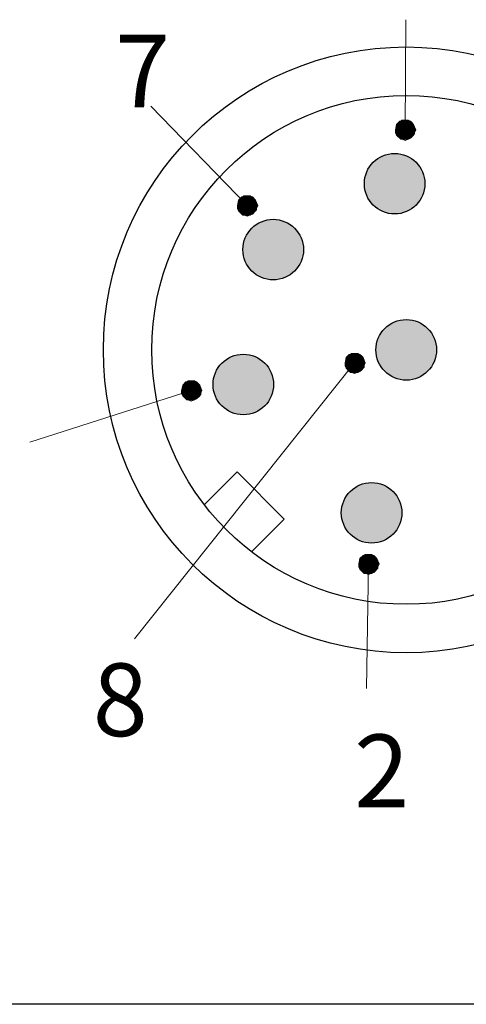
# Model space of a CAD drawing. Units: inches. Extents: x 2414 to 2581, y 1545 to 1663.
# Drawn here: x 2424 to 2431, y 1636 to 1652 of the extents above; entities that cross this region are included whole.
import ezdxf

# ---------------------------------------------------------------- set-up
doc = ezdxf.new("R2010")
doc.units = ezdxf.units.IN
doc.header["$MEASUREMENT"] = 0
doc.layers.add('A1', color=7, linetype='Continuous', lineweight=30)
doc.layers.add('A7', color=7, linetype='Continuous', lineweight=25)
doc.layers.add('A3', color=3, linetype='Continuous')
doc.layers.add('图层 1', color=7, linetype='Continuous')
doc.styles.add('样式', font='isocp.shx', dxfattribs={"bigfont": 'gbcbig.shx'})

msp = doc.modelspace()

# ---------------------------------------------------------------- hatches: boundary and pattern name
at = {"layer": 'A1'}
h = msp.add_hatch(color=256, dxfattribs=at)
h.paths.add_polyline_path([(2427.2408, 1645.8721, 1), (2428.2408, 1645.8721, 1)])
h.paths.add_polyline_path([(2427.7345, 1648.0988, 1), (2428.7345, 1648.0988, 1)])
h.paths.add_polyline_path([(2430.7389, 1649.1872, 1), (2429.7389, 1649.1872, 1)])
h.paths.add_polyline_path([(2430.9307, 1646.4439, 1), (2429.9307, 1646.4439, 1)])
h.paths.add_polyline_path([(2431.8753, 1648.3884, 1), (2432.8753, 1648.3884, 1)])
h.paths.add_polyline_path([(2432.6741, 1646.252, 1), (2433.6741, 1646.252, 1)])
h.paths.add_polyline_path([(2431.5857, 1644.2476, 1), (2432.5857, 1644.2476, 1)])
h.paths.add_polyline_path([(2430.359, 1643.7539, 1), (2429.359, 1643.7539, 1)])
at = {"layer": '图层 1'}
for points in [[(2430.2696, 1650.1658), (2430.2521, 1650.0779), (2430.4106, 1650.0779)], [(2430.3577, 1650.2363), (2430.2696, 1650.1658), (2430.4282, 1650.1658)], [(2430.2696, 1650.1658), (2430.4282, 1650.1658), (2430.4106, 1650.0779)], [(2430.3577, 1650.2363), (2430.4458, 1650.2363), (2430.4282, 1650.1658)], [(2430.4282, 1650.1658), (2430.4106, 1650.0779), (2430.5866, 1650.0779)], [(2430.4458, 1650.201), (2430.4282, 1650.1658), (2430.5514, 1650.1658)], [(2430.4282, 1650.1658), (2430.5514, 1650.1658), (2430.5866, 1650.0779)], [(2430.4458, 1650.2363), (2430.4458, 1650.201), (2430.5162, 1650.201)], [(2430.4458, 1650.2363), (2430.4633, 1650.2363), (2430.5162, 1650.201)], [(2430.4458, 1650.201), (2430.5162, 1650.201), (2430.5514, 1650.1658)], [(2430.2521, 1650.0779), (2430.2521, 1650.025), (2430.4106, 1650.025)], [(2430.2521, 1650.0779), (2430.4106, 1650.0779), (2430.4106, 1650.025)], [(2430.2521, 1650.025), (2430.2696, 1649.9897), (2430.4282, 1649.9897)], [(2430.2521, 1650.025), (2430.4106, 1650.025), (2430.4282, 1649.9897)], [(2430.2696, 1649.9897), (2430.3402, 1649.9194), (2430.4458, 1649.9194)], [(2430.2696, 1649.9897), (2430.4282, 1649.9897), (2430.4458, 1649.9194)], [(2430.4106, 1650.0779), (2430.4282, 1650.0073), (2430.569, 1650.0073)], [(2430.4106, 1650.0779), (2430.569, 1650.0779), (2430.569, 1650.0073)], [(2430.4282, 1650.0073), (2430.4458, 1649.9545), (2430.5162, 1649.9545)], [(2430.4282, 1650.0073), (2430.569, 1650.0073), (2430.5162, 1649.9545)], [(2430.4458, 1649.9545), (2430.4458, 1649.9194), (2430.4633, 1649.9194)], [(2430.4458, 1649.9545), (2430.5162, 1649.9545), (2430.4633, 1649.9194)], [(2427.7499, 1648.9859), (2427.6618, 1648.9154), (2427.8204, 1648.9154)], [(2427.7499, 1648.9859), (2427.838, 1648.9859), (2427.8204, 1648.9154)], [(2427.838, 1648.9859), (2427.838, 1648.9506), (2427.9084, 1648.9506)], [(2427.838, 1648.9859), (2427.8555, 1648.9859), (2427.9084, 1648.9506)], [(2427.6618, 1648.9154), (2427.6443, 1648.8274), (2427.8027, 1648.8274)], [(2427.6443, 1648.8274), (2427.6443, 1648.7746), (2427.8027, 1648.7746)], [(2427.6443, 1648.8274), (2427.8027, 1648.8274), (2427.8027, 1648.7746)], [(2427.6618, 1648.9154), (2427.8204, 1648.9154), (2427.8027, 1648.8274)], [(2427.8204, 1648.9154), (2427.8027, 1648.8274), (2427.9788, 1648.8274)], [(2427.8027, 1648.8274), (2427.8204, 1648.7569), (2427.9612, 1648.7569)], [(2427.8027, 1648.8274), (2427.9612, 1648.8274), (2427.9612, 1648.7569)], [(2427.838, 1648.9506), (2427.8204, 1648.9154), (2427.9436, 1648.9154)], [(2427.8204, 1648.9154), (2427.9436, 1648.9154), (2427.9788, 1648.8274)], [(2427.838, 1648.9506), (2427.9084, 1648.9506), (2427.9436, 1648.9154)], [(2427.6443, 1648.7746), (2427.6618, 1648.7393), (2427.8204, 1648.7393)], [(2427.6443, 1648.7746), (2427.8027, 1648.7746), (2427.8204, 1648.7393)], [(2427.6618, 1648.7393), (2427.7323, 1648.669), (2427.838, 1648.669)], [(2427.6618, 1648.7393), (2427.8204, 1648.7393), (2427.838, 1648.669)], [(2427.8204, 1648.7569), (2427.838, 1648.7041), (2427.9084, 1648.7041)], [(2427.8204, 1648.7569), (2427.9612, 1648.7569), (2427.9084, 1648.7041)], [(2427.838, 1648.7041), (2427.838, 1648.669), (2427.8555, 1648.669)], [(2427.838, 1648.7041), (2427.9084, 1648.7041), (2427.8555, 1648.669)], [(2429.5255, 1646.3864), (2429.4374, 1646.3159), (2429.596, 1646.3159)], [(2429.5255, 1646.3864), (2429.6136, 1646.3864), (2429.596, 1646.3159)], [(2429.6136, 1646.3864), (2429.6136, 1646.3511), (2429.684, 1646.3511)], [(2429.6136, 1646.3864), (2429.6311, 1646.3864), (2429.684, 1646.3511)], [(2429.4374, 1646.3159), (2429.4199, 1646.2279), (2429.5783, 1646.2279)], [(2429.4199, 1646.2279), (2429.4199, 1646.1751), (2429.5783, 1646.1751)], [(2429.4199, 1646.2279), (2429.5783, 1646.2279), (2429.5783, 1646.1751)], [(2429.4374, 1646.3159), (2429.596, 1646.3159), (2429.5783, 1646.2279)], [(2429.596, 1646.3159), (2429.5783, 1646.2279), (2429.7544, 1646.2279)], [(2429.5783, 1646.2279), (2429.596, 1646.1574), (2429.7368, 1646.1574)], [(2429.5783, 1646.2279), (2429.7368, 1646.2279), (2429.7368, 1646.1574)], [(2429.6136, 1646.3511), (2429.596, 1646.3159), (2429.7192, 1646.3159)], [(2429.596, 1646.3159), (2429.7192, 1646.3159), (2429.7544, 1646.2279)], [(2429.6136, 1646.3511), (2429.684, 1646.3511), (2429.7192, 1646.3159)], [(2429.4199, 1646.1751), (2429.4374, 1646.1398), (2429.596, 1646.1398)], [(2429.4199, 1646.1751), (2429.5783, 1646.1751), (2429.596, 1646.1398)], [(2429.4374, 1646.1398), (2429.5079, 1646.0695), (2429.6136, 1646.0695)], [(2429.4374, 1646.1398), (2429.596, 1646.1398), (2429.6136, 1646.0695)], [(2429.596, 1646.1574), (2429.6136, 1646.1045), (2429.684, 1646.1045)], [(2429.596, 1646.1574), (2429.7368, 1646.1574), (2429.684, 1646.1045)], [(2429.6136, 1646.1045), (2429.6136, 1646.0695), (2429.6311, 1646.0695)], [(2429.6136, 1646.1045), (2429.684, 1646.1045), (2429.6311, 1646.0695)], [(2426.8281, 1645.934), (2426.7401, 1645.8635), (2426.8986, 1645.8635)], [(2426.8281, 1645.934), (2426.9162, 1645.934), (2426.8986, 1645.8635)], [(2426.9162, 1645.8988), (2426.8986, 1645.8635), (2427.0218, 1645.8635)], [(2426.9162, 1645.934), (2426.9162, 1645.8988), (2426.9866, 1645.8988)], [(2426.9162, 1645.934), (2426.9338, 1645.934), (2426.9866, 1645.8988)], [(2426.9162, 1645.8988), (2426.9866, 1645.8988), (2427.0218, 1645.8635)], [(2426.7401, 1645.8635), (2426.7225, 1645.7756), (2426.881, 1645.7756)], [(2426.7225, 1645.7756), (2426.7225, 1645.7227), (2426.881, 1645.7227)], [(2426.7225, 1645.7756), (2426.881, 1645.7756), (2426.881, 1645.7227)], [(2426.7225, 1645.7227), (2426.7401, 1645.6875), (2426.8986, 1645.6875)], [(2426.7225, 1645.7227), (2426.881, 1645.7227), (2426.8986, 1645.6875)], [(2426.7401, 1645.8635), (2426.8986, 1645.8635), (2426.881, 1645.7756)], [(2426.8986, 1645.8635), (2426.881, 1645.7756), (2427.057, 1645.7756)], [(2426.881, 1645.7756), (2426.8986, 1645.7051), (2427.0394, 1645.7051)], [(2426.881, 1645.7756), (2427.0394, 1645.7756), (2427.0394, 1645.7051)], [(2426.8986, 1645.8635), (2427.0218, 1645.8635), (2427.057, 1645.7756)], [(2426.7401, 1645.6875), (2426.8106, 1645.6172), (2426.9162, 1645.6172)], [(2426.7401, 1645.6875), (2426.8986, 1645.6875), (2426.9162, 1645.6172)], [(2426.8986, 1645.7051), (2426.9162, 1645.6522), (2426.9866, 1645.6522)], [(2426.8986, 1645.7051), (2427.0394, 1645.7051), (2426.9866, 1645.6522)], [(2426.9162, 1645.6522), (2426.9162, 1645.6172), (2426.9338, 1645.6172)], [(2426.9162, 1645.6522), (2426.9866, 1645.6522), (2426.9338, 1645.6172)], [(2429.6645, 1642.9981), (2429.647, 1642.9102), (2429.8054, 1642.9102)], [(2429.7526, 1643.0687), (2429.6645, 1642.9981), (2429.8231, 1642.9981)], [(2429.6645, 1642.9981), (2429.8231, 1642.9981), (2429.8054, 1642.9102)], [(2429.7526, 1643.0687), (2429.8407, 1643.0687), (2429.8231, 1642.9981)], [(2429.8231, 1642.9981), (2429.8054, 1642.9102), (2429.9815, 1642.9102)], [(2429.8407, 1643.0334), (2429.8231, 1642.9981), (2429.9462, 1642.9981)], [(2429.8231, 1642.9981), (2429.9462, 1642.9981), (2429.9815, 1642.9102)], [(2429.8407, 1643.0687), (2429.8407, 1643.0334), (2429.9111, 1643.0334)], [(2429.8407, 1643.0687), (2429.8582, 1643.0687), (2429.9111, 1643.0334)], [(2429.8407, 1643.0334), (2429.9111, 1643.0334), (2429.9462, 1642.9981)], [(2429.647, 1642.9102), (2429.647, 1642.8573), (2429.8054, 1642.8573)], [(2429.647, 1642.9102), (2429.8054, 1642.9102), (2429.8054, 1642.8573)], [(2429.647, 1642.8573), (2429.6645, 1642.8221), (2429.8231, 1642.8221)], [(2429.647, 1642.8573), (2429.8054, 1642.8573), (2429.8231, 1642.8221)], [(2429.6645, 1642.8221), (2429.735, 1642.7518), (2429.8407, 1642.7518)], [(2429.6645, 1642.8221), (2429.8231, 1642.8221), (2429.8407, 1642.7518)], [(2429.8054, 1642.9102), (2429.8231, 1642.8397), (2429.9639, 1642.8397)], [(2429.8054, 1642.9102), (2429.9639, 1642.9102), (2429.9639, 1642.8397)], [(2429.8231, 1642.8397), (2429.8407, 1642.7868), (2429.9111, 1642.7868)], [(2429.8231, 1642.8397), (2429.9639, 1642.8397), (2429.9111, 1642.7868)], [(2429.8407, 1642.7868), (2429.8407, 1642.7518), (2429.8582, 1642.7518)], [(2429.8407, 1642.7868), (2429.9111, 1642.7868), (2429.8582, 1642.7518)]]:
    msp.add_hatch(color=7, dxfattribs=at).paths.add_polyline_path(points)

# ---------------------------------------------------------------- linework, layer by layer
at = {"layer": 'A1'}
for p, q in [((2427.6377, 1644.4286), (2427.0976, 1643.8885)), ((2428.4155, 1643.6508), (2427.6377, 1644.4286)), ((2427.8754, 1643.1107), (2428.4155, 1643.6508))]:
    msp.add_line(p, q, dxfattribs=at)
for centre, radius in [((2430.4307, 1646.4439), 5), ((2430.4307, 1646.4439), 4.2), ((2430.2389, 1649.1872), 0.5), ((2428.2345, 1648.0988), 0.5), ((2430.4307, 1646.4439), 0.5), ((2427.7408, 1645.8721), 0.5), ((2429.859, 1643.7539), 0.5)]:
    msp.add_circle(centre, radius, dxfattribs=at)
at = {"layer": 'A7', "lineweight": 30}
msp.add_lwpolyline([(2445.2764, 1635.6417), (2417.0696, 1635.6417)], dxfattribs=at)
at = {"layer": '图层 1', "color": 7, "lineweight": 9}
for points in [[(2430.4106, 1650.0779), (2430.4259, 1651.8941)], [(2427.8027, 1648.8274), (2426.2118, 1650.4662)], [(2430.5866, 1650.0779), (2430.5514, 1650.1658), (2430.4986, 1650.2187), (2430.4106, 1650.2363), (2430.3225, 1650.2187), (2430.2696, 1650.1658), (2430.2521, 1650.0779), (2430.2696, 1649.9897), (2430.3225, 1649.9368), (2430.4106, 1649.9018), (2430.4986, 1649.9368), (2430.5514, 1649.9897), (2430.5866, 1650.0779)], [(2427.9788, 1648.8274), (2427.9436, 1648.9154), (2427.8908, 1648.9683), (2427.8027, 1648.9859), (2427.7147, 1648.9683), (2427.6618, 1648.9154), (2427.6443, 1648.8274), (2427.6618, 1648.7393), (2427.7147, 1648.6864), (2427.8027, 1648.6514), (2427.8908, 1648.6864), (2427.9436, 1648.7393), (2427.9788, 1648.8274)], [(2429.7544, 1646.2279), (2429.7192, 1646.3159), (2429.6664, 1646.3687), (2429.5783, 1646.3864), (2429.4903, 1646.3687), (2429.4374, 1646.3159), (2429.4199, 1646.2279), (2429.4374, 1646.1398), (2429.4903, 1646.0869), (2429.5783, 1646.0519), (2429.6664, 1646.0869), (2429.7192, 1646.1398), (2429.7544, 1646.2279)], [(2429.5783, 1646.2279), (2425.9474, 1641.6734)], [(2427.057, 1645.7756), (2427.0218, 1645.8635), (2426.969, 1645.9164), (2426.881, 1645.934), (2426.793, 1645.9164), (2426.7401, 1645.8635), (2426.7225, 1645.7756), (2426.7401, 1645.6875), (2426.793, 1645.6346), (2426.881, 1645.5995), (2426.969, 1645.6346), (2427.0218, 1645.6875), (2427.057, 1645.7756)], [(2426.881, 1645.7756), (2424.2157, 1644.9204)], [(2429.9815, 1642.9102), (2429.9462, 1642.9981), (2429.8935, 1643.051), (2429.8054, 1643.0687), (2429.7174, 1643.051), (2429.6645, 1642.9981), (2429.647, 1642.9102), (2429.6645, 1642.8221), (2429.7174, 1642.7692), (2429.8054, 1642.7342), (2429.8935, 1642.7692), (2429.9462, 1642.8221), (2429.9815, 1642.9102)], [(2429.8054, 1642.9102), (2429.7725, 1640.854)]]:
    msp.add_lwpolyline(points, dxfattribs=at)
at = {"layer": '图层 1', "lineweight": 0}
for points in [[(2430.2696, 1650.1658), (2430.2521, 1650.0779), (2430.4106, 1650.0779), (2430.2696, 1650.1658)], [(2430.3577, 1650.2363), (2430.2696, 1650.1658), (2430.4282, 1650.1658), (2430.3577, 1650.2363)], [(2430.2696, 1650.1658), (2430.4282, 1650.1658), (2430.4106, 1650.0779), (2430.2696, 1650.1658)], [(2430.3577, 1650.2363), (2430.4458, 1650.2363), (2430.4282, 1650.1658), (2430.3577, 1650.2363)], [(2430.4282, 1650.1658), (2430.4106, 1650.0779), (2430.5866, 1650.0779), (2430.4282, 1650.1658)], [(2430.4458, 1650.201), (2430.4282, 1650.1658), (2430.5514, 1650.1658), (2430.4458, 1650.201)], [(2430.4282, 1650.1658), (2430.5514, 1650.1658), (2430.5866, 1650.0779), (2430.4282, 1650.1658)], [(2430.4458, 1650.2363), (2430.4458, 1650.201), (2430.5162, 1650.201), (2430.4458, 1650.2363)], [(2430.4458, 1650.2363), (2430.4633, 1650.2363), (2430.5162, 1650.201), (2430.4458, 1650.2363)], [(2430.4458, 1650.201), (2430.5162, 1650.201), (2430.5514, 1650.1658), (2430.4458, 1650.201)], [(2430.2521, 1650.0779), (2430.2521, 1650.025), (2430.4106, 1650.025), (2430.2521, 1650.0779)], [(2430.2521, 1650.0779), (2430.4106, 1650.0779), (2430.4106, 1650.025), (2430.2521, 1650.0779)], [(2430.2521, 1650.025), (2430.2696, 1649.9897), (2430.4282, 1649.9897), (2430.2521, 1650.025)], [(2430.2521, 1650.025), (2430.4106, 1650.025), (2430.4282, 1649.9897), (2430.2521, 1650.025)], [(2430.2696, 1649.9897), (2430.3402, 1649.9194), (2430.4458, 1649.9194), (2430.2696, 1649.9897)], [(2430.2696, 1649.9897), (2430.4282, 1649.9897), (2430.4458, 1649.9194), (2430.2696, 1649.9897)], [(2430.4106, 1650.0779), (2430.5866, 1650.0779), (2430.569, 1650.0779), (2430.4106, 1650.0779)], [(2430.4106, 1650.0779), (2430.4282, 1650.0073), (2430.569, 1650.0073), (2430.4106, 1650.0779)], [(2430.4106, 1650.0779), (2430.569, 1650.0779), (2430.569, 1650.0073), (2430.4106, 1650.0779)], [(2430.4282, 1650.0073), (2430.4458, 1649.9545), (2430.5162, 1649.9545), (2430.4282, 1650.0073)], [(2430.4282, 1650.0073), (2430.569, 1650.0073), (2430.5162, 1649.9545), (2430.4282, 1650.0073)], [(2430.4458, 1649.9545), (2430.4458, 1649.9194), (2430.4633, 1649.9194), (2430.4458, 1649.9545)], [(2430.4458, 1649.9545), (2430.5162, 1649.9545), (2430.4633, 1649.9194), (2430.4458, 1649.9545)], [(2427.7499, 1648.9859), (2427.6618, 1648.9154), (2427.8204, 1648.9154), (2427.7499, 1648.9859)], [(2427.7499, 1648.9859), (2427.838, 1648.9859), (2427.8204, 1648.9154), (2427.7499, 1648.9859)], [(2427.838, 1648.9859), (2427.838, 1648.9506), (2427.9084, 1648.9506), (2427.838, 1648.9859)], [(2427.838, 1648.9859), (2427.8555, 1648.9859), (2427.9084, 1648.9506), (2427.838, 1648.9859)], [(2427.6618, 1648.9154), (2427.6443, 1648.8274), (2427.8027, 1648.8274), (2427.6618, 1648.9154)], [(2427.6443, 1648.8274), (2427.6443, 1648.7746), (2427.8027, 1648.7746), (2427.6443, 1648.8274)], [(2427.6443, 1648.8274), (2427.8027, 1648.8274), (2427.8027, 1648.7746), (2427.6443, 1648.8274)], [(2427.6618, 1648.9154), (2427.8204, 1648.9154), (2427.8027, 1648.8274), (2427.6618, 1648.9154)], [(2427.8204, 1648.9154), (2427.8027, 1648.8274), (2427.9788, 1648.8274), (2427.8204, 1648.9154)], [(2427.8027, 1648.8274), (2427.9788, 1648.8274), (2427.9612, 1648.8274), (2427.8027, 1648.8274)], [(2427.8027, 1648.8274), (2427.8204, 1648.7569), (2427.9612, 1648.7569), (2427.8027, 1648.8274)], [(2427.8027, 1648.8274), (2427.9612, 1648.8274), (2427.9612, 1648.7569), (2427.8027, 1648.8274)], [(2427.838, 1648.9506), (2427.8204, 1648.9154), (2427.9436, 1648.9154), (2427.838, 1648.9506)], [(2427.8204, 1648.9154), (2427.9436, 1648.9154), (2427.9788, 1648.8274), (2427.8204, 1648.9154)], [(2427.838, 1648.9506), (2427.9084, 1648.9506), (2427.9436, 1648.9154), (2427.838, 1648.9506)], [(2427.6443, 1648.7746), (2427.6618, 1648.7393), (2427.8204, 1648.7393), (2427.6443, 1648.7746)], [(2427.6443, 1648.7746), (2427.8027, 1648.7746), (2427.8204, 1648.7393), (2427.6443, 1648.7746)], [(2427.6618, 1648.7393), (2427.7323, 1648.669), (2427.838, 1648.669), (2427.6618, 1648.7393)], [(2427.6618, 1648.7393), (2427.8204, 1648.7393), (2427.838, 1648.669), (2427.6618, 1648.7393)], [(2427.8204, 1648.7569), (2427.838, 1648.7041), (2427.9084, 1648.7041), (2427.8204, 1648.7569)], [(2427.8204, 1648.7569), (2427.9612, 1648.7569), (2427.9084, 1648.7041), (2427.8204, 1648.7569)], [(2427.838, 1648.7041), (2427.838, 1648.669), (2427.8555, 1648.669), (2427.838, 1648.7041)], [(2427.838, 1648.7041), (2427.9084, 1648.7041), (2427.8555, 1648.669), (2427.838, 1648.7041)], [(2429.5255, 1646.3864), (2429.4374, 1646.3159), (2429.596, 1646.3159), (2429.5255, 1646.3864)], [(2429.5255, 1646.3864), (2429.6136, 1646.3864), (2429.596, 1646.3159), (2429.5255, 1646.3864)], [(2429.6136, 1646.3864), (2429.6136, 1646.3511), (2429.684, 1646.3511), (2429.6136, 1646.3864)], [(2429.6136, 1646.3864), (2429.6311, 1646.3864), (2429.684, 1646.3511), (2429.6136, 1646.3864)], [(2429.4374, 1646.3159), (2429.4199, 1646.2279), (2429.5783, 1646.2279), (2429.4374, 1646.3159)], [(2429.4199, 1646.2279), (2429.4199, 1646.1751), (2429.5783, 1646.1751), (2429.4199, 1646.2279)], [(2429.4199, 1646.2279), (2429.5783, 1646.2279), (2429.5783, 1646.1751), (2429.4199, 1646.2279)], [(2429.4374, 1646.3159), (2429.596, 1646.3159), (2429.5783, 1646.2279), (2429.4374, 1646.3159)], [(2429.596, 1646.3159), (2429.5783, 1646.2279), (2429.7544, 1646.2279), (2429.596, 1646.3159)], [(2429.5783, 1646.2279), (2429.7544, 1646.2279), (2429.7368, 1646.2279), (2429.5783, 1646.2279)], [(2429.5783, 1646.2279), (2429.596, 1646.1574), (2429.7368, 1646.1574), (2429.5783, 1646.2279)], [(2429.5783, 1646.2279), (2429.7368, 1646.2279), (2429.7368, 1646.1574), (2429.5783, 1646.2279)], [(2429.6136, 1646.3511), (2429.596, 1646.3159), (2429.7192, 1646.3159), (2429.6136, 1646.3511)], [(2429.596, 1646.3159), (2429.7192, 1646.3159), (2429.7544, 1646.2279), (2429.596, 1646.3159)], [(2429.6136, 1646.3511), (2429.684, 1646.3511), (2429.7192, 1646.3159), (2429.6136, 1646.3511)], [(2429.4199, 1646.1751), (2429.4374, 1646.1398), (2429.596, 1646.1398), (2429.4199, 1646.1751)], [(2429.4199, 1646.1751), (2429.5783, 1646.1751), (2429.596, 1646.1398), (2429.4199, 1646.1751)], [(2429.4374, 1646.1398), (2429.5079, 1646.0695), (2429.6136, 1646.0695), (2429.4374, 1646.1398)], [(2429.4374, 1646.1398), (2429.596, 1646.1398), (2429.6136, 1646.0695), (2429.4374, 1646.1398)], [(2429.596, 1646.1574), (2429.6136, 1646.1045), (2429.684, 1646.1045), (2429.596, 1646.1574)], [(2429.596, 1646.1574), (2429.7368, 1646.1574), (2429.684, 1646.1045), (2429.596, 1646.1574)], [(2429.6136, 1646.1045), (2429.6136, 1646.0695), (2429.6311, 1646.0695), (2429.6136, 1646.1045)], [(2429.6136, 1646.1045), (2429.684, 1646.1045), (2429.6311, 1646.0695), (2429.6136, 1646.1045)], [(2426.8281, 1645.934), (2426.7401, 1645.8635), (2426.8986, 1645.8635), (2426.8281, 1645.934)], [(2426.8281, 1645.934), (2426.9162, 1645.934), (2426.8986, 1645.8635), (2426.8281, 1645.934)], [(2426.9162, 1645.8988), (2426.8986, 1645.8635), (2427.0218, 1645.8635), (2426.9162, 1645.8988)], [(2426.9162, 1645.934), (2426.9162, 1645.8988), (2426.9866, 1645.8988), (2426.9162, 1645.934)], [(2426.9162, 1645.934), (2426.9338, 1645.934), (2426.9866, 1645.8988), (2426.9162, 1645.934)], [(2426.9162, 1645.8988), (2426.9866, 1645.8988), (2427.0218, 1645.8635), (2426.9162, 1645.8988)], [(2426.7401, 1645.8635), (2426.7225, 1645.7756), (2426.881, 1645.7756), (2426.7401, 1645.8635)], [(2426.7225, 1645.7756), (2426.7225, 1645.7227), (2426.881, 1645.7227), (2426.7225, 1645.7756)], [(2426.7225, 1645.7756), (2426.881, 1645.7756), (2426.881, 1645.7227), (2426.7225, 1645.7756)], [(2426.7225, 1645.7227), (2426.7401, 1645.6875), (2426.8986, 1645.6875), (2426.7225, 1645.7227)], [(2426.7225, 1645.7227), (2426.881, 1645.7227), (2426.8986, 1645.6875), (2426.7225, 1645.7227)], [(2426.7401, 1645.8635), (2426.8986, 1645.8635), (2426.881, 1645.7756), (2426.7401, 1645.8635)], [(2426.8986, 1645.8635), (2426.881, 1645.7756), (2427.057, 1645.7756), (2426.8986, 1645.8635)], [(2426.881, 1645.7756), (2427.057, 1645.7756), (2427.0394, 1645.7756), (2426.881, 1645.7756)], [(2426.881, 1645.7756), (2426.8986, 1645.7051), (2427.0394, 1645.7051), (2426.881, 1645.7756)], [(2426.881, 1645.7756), (2427.0394, 1645.7756), (2427.0394, 1645.7051), (2426.881, 1645.7756)], [(2426.8986, 1645.8635), (2427.0218, 1645.8635), (2427.057, 1645.7756), (2426.8986, 1645.8635)], [(2426.7401, 1645.6875), (2426.8106, 1645.6172), (2426.9162, 1645.6172), (2426.7401, 1645.6875)], [(2426.7401, 1645.6875), (2426.8986, 1645.6875), (2426.9162, 1645.6172), (2426.7401, 1645.6875)], [(2426.8986, 1645.7051), (2426.9162, 1645.6522), (2426.9866, 1645.6522), (2426.8986, 1645.7051)], [(2426.8986, 1645.7051), (2427.0394, 1645.7051), (2426.9866, 1645.6522), (2426.8986, 1645.7051)], [(2426.9162, 1645.6522), (2426.9162, 1645.6172), (2426.9338, 1645.6172), (2426.9162, 1645.6522)], [(2426.9162, 1645.6522), (2426.9866, 1645.6522), (2426.9338, 1645.6172), (2426.9162, 1645.6522)], [(2429.6645, 1642.9981), (2429.647, 1642.9102), (2429.8054, 1642.9102), (2429.6645, 1642.9981)], [(2429.7526, 1643.0687), (2429.6645, 1642.9981), (2429.8231, 1642.9981), (2429.7526, 1643.0687)], [(2429.6645, 1642.9981), (2429.8231, 1642.9981), (2429.8054, 1642.9102), (2429.6645, 1642.9981)], [(2429.7526, 1643.0687), (2429.8407, 1643.0687), (2429.8231, 1642.9981), (2429.7526, 1643.0687)], [(2429.8231, 1642.9981), (2429.8054, 1642.9102), (2429.9815, 1642.9102), (2429.8231, 1642.9981)], [(2429.8407, 1643.0334), (2429.8231, 1642.9981), (2429.9462, 1642.9981), (2429.8407, 1643.0334)], [(2429.8231, 1642.9981), (2429.9462, 1642.9981), (2429.9815, 1642.9102), (2429.8231, 1642.9981)], [(2429.8407, 1643.0687), (2429.8407, 1643.0334), (2429.9111, 1643.0334), (2429.8407, 1643.0687)], [(2429.8407, 1643.0687), (2429.8582, 1643.0687), (2429.9111, 1643.0334), (2429.8407, 1643.0687)], [(2429.8407, 1643.0334), (2429.9111, 1643.0334), (2429.9462, 1642.9981), (2429.8407, 1643.0334)], [(2429.647, 1642.9102), (2429.647, 1642.8573), (2429.8054, 1642.8573), (2429.647, 1642.9102)], [(2429.647, 1642.9102), (2429.8054, 1642.9102), (2429.8054, 1642.8573), (2429.647, 1642.9102)], [(2429.647, 1642.8573), (2429.6645, 1642.8221), (2429.8231, 1642.8221), (2429.647, 1642.8573)], [(2429.647, 1642.8573), (2429.8054, 1642.8573), (2429.8231, 1642.8221), (2429.647, 1642.8573)], [(2429.6645, 1642.8221), (2429.735, 1642.7518), (2429.8407, 1642.7518), (2429.6645, 1642.8221)], [(2429.6645, 1642.8221), (2429.8231, 1642.8221), (2429.8407, 1642.7518), (2429.6645, 1642.8221)], [(2429.8054, 1642.9102), (2429.9815, 1642.9102), (2429.9639, 1642.9102), (2429.8054, 1642.9102)], [(2429.8054, 1642.9102), (2429.8231, 1642.8397), (2429.9639, 1642.8397), (2429.8054, 1642.9102)], [(2429.8054, 1642.9102), (2429.9639, 1642.9102), (2429.9639, 1642.8397), (2429.8054, 1642.9102)], [(2429.8231, 1642.8397), (2429.8407, 1642.7868), (2429.9111, 1642.7868), (2429.8231, 1642.8397)], [(2429.8231, 1642.8397), (2429.9639, 1642.8397), (2429.9111, 1642.7868), (2429.8231, 1642.8397)], [(2429.8407, 1642.7868), (2429.8407, 1642.7518), (2429.8582, 1642.7518), (2429.8407, 1642.7868)], [(2429.8407, 1642.7868), (2429.9111, 1642.7868), (2429.8582, 1642.7518), (2429.8407, 1642.7868)]]:
    msp.add_lwpolyline(points, dxfattribs=at)
for points in [[(2430.2696, 1650.1658), (2430.2696, 1650.1658), (2430.4282, 1650.1658), (2430.4282, 1650.1658), (2430.4282, 1650.1658), (2430.2696, 1650.1658), (2430.2696, 1650.1658)], [(2430.2696, 1650.1658), (2430.2696, 1650.1658), (2430.4282, 1650.1658), (2430.4282, 1650.1658), (2430.4282, 1650.1658), (2430.2696, 1650.1658), (2430.2696, 1650.1658)], [(2430.4458, 1650.2363), (2430.4458, 1650.2363), (2430.3577, 1650.2363), (2430.3577, 1650.2363), (2430.3577, 1650.2363), (2430.4458, 1650.2363), (2430.4458, 1650.2363)], [(2430.4458, 1650.2363), (2430.4458, 1650.2363), (2430.4633, 1650.2363), (2430.4633, 1650.2363), (2430.4633, 1650.2363), (2430.4458, 1650.2363), (2430.4458, 1650.2363)], [(2430.2521, 1650.0779), (2430.2521, 1650.0779), (2430.4106, 1650.0779), (2430.4106, 1650.0779), (2430.4106, 1650.0779), (2430.2521, 1650.0779), (2430.2521, 1650.0779)], [(2430.4106, 1650.0779), (2430.4106, 1650.0779), (2430.2521, 1650.0779), (2430.2521, 1650.0779), (2430.2521, 1650.0779), (2430.4106, 1650.0779), (2430.4106, 1650.0779)], [(2430.2696, 1649.9897), (2430.2696, 1649.9897), (2430.4282, 1649.9897), (2430.4282, 1649.9897), (2430.4282, 1649.9897), (2430.2696, 1649.9897), (2430.2696, 1649.9897)], [(2430.2696, 1649.9897), (2430.2696, 1649.9897), (2430.4282, 1649.9897), (2430.4282, 1649.9897), (2430.4282, 1649.9897), (2430.2696, 1649.9897), (2430.2696, 1649.9897)], [(2430.4106, 1650.0779), (2430.4106, 1650.0779), (2430.569, 1650.0779), (2430.569, 1650.0779), (2430.569, 1650.0779), (2430.4106, 1650.0779), (2430.4106, 1650.0779)], [(2430.3402, 1649.9194), (2430.3402, 1649.9194), (2430.4458, 1649.9194), (2430.4458, 1649.9194), (2430.4458, 1649.9194), (2430.3402, 1649.9194), (2430.3402, 1649.9194)], [(2430.4458, 1649.9194), (2430.4458, 1649.9194), (2430.4633, 1649.9194), (2430.4633, 1649.9194), (2430.4633, 1649.9194), (2430.4458, 1649.9194), (2430.4458, 1649.9194)], [(2427.838, 1648.9859), (2427.838, 1648.9859), (2427.7499, 1648.9859), (2427.7499, 1648.9859), (2427.7499, 1648.9859), (2427.838, 1648.9859), (2427.838, 1648.9859)], [(2427.838, 1648.9859), (2427.838, 1648.9859), (2427.8555, 1648.9859), (2427.8555, 1648.9859), (2427.8555, 1648.9859), (2427.838, 1648.9859), (2427.838, 1648.9859)], [(2427.6443, 1648.8274), (2427.6443, 1648.8274), (2427.8027, 1648.8274), (2427.8027, 1648.8274), (2427.8027, 1648.8274), (2427.6443, 1648.8274), (2427.6443, 1648.8274)], [(2427.8027, 1648.8274), (2427.8027, 1648.8274), (2427.6443, 1648.8274), (2427.6443, 1648.8274), (2427.6443, 1648.8274), (2427.8027, 1648.8274), (2427.8027, 1648.8274)], [(2427.6618, 1648.9154), (2427.6618, 1648.9154), (2427.8204, 1648.9154), (2427.8204, 1648.9154), (2427.8204, 1648.9154), (2427.6618, 1648.9154), (2427.6618, 1648.9154)], [(2427.6618, 1648.9154), (2427.6618, 1648.9154), (2427.8204, 1648.9154), (2427.8204, 1648.9154), (2427.8204, 1648.9154), (2427.6618, 1648.9154), (2427.6618, 1648.9154)], [(2427.8027, 1648.8274), (2427.8027, 1648.8274), (2427.9612, 1648.8274), (2427.9612, 1648.8274), (2427.9612, 1648.8274), (2427.8027, 1648.8274), (2427.8027, 1648.8274)], [(2427.6618, 1648.7393), (2427.6618, 1648.7393), (2427.8204, 1648.7393), (2427.8204, 1648.7393), (2427.8204, 1648.7393), (2427.6618, 1648.7393), (2427.6618, 1648.7393)], [(2427.6618, 1648.7393), (2427.6618, 1648.7393), (2427.8204, 1648.7393), (2427.8204, 1648.7393), (2427.8204, 1648.7393), (2427.6618, 1648.7393), (2427.6618, 1648.7393)], [(2427.7323, 1648.669), (2427.7323, 1648.669), (2427.838, 1648.669), (2427.838, 1648.669), (2427.838, 1648.669), (2427.7323, 1648.669), (2427.7323, 1648.669)], [(2427.838, 1648.669), (2427.838, 1648.669), (2427.8555, 1648.669), (2427.8555, 1648.669), (2427.8555, 1648.669), (2427.838, 1648.669), (2427.838, 1648.669)], [(2429.6136, 1646.3864), (2429.6136, 1646.3864), (2429.5255, 1646.3864), (2429.5255, 1646.3864), (2429.5255, 1646.3864), (2429.6136, 1646.3864), (2429.6136, 1646.3864)], [(2429.6136, 1646.3864), (2429.6136, 1646.3864), (2429.6311, 1646.3864), (2429.6311, 1646.3864), (2429.6311, 1646.3864), (2429.6136, 1646.3864), (2429.6136, 1646.3864)], [(2429.4199, 1646.2279), (2429.4199, 1646.2279), (2429.5783, 1646.2279), (2429.5783, 1646.2279), (2429.5783, 1646.2279), (2429.4199, 1646.2279), (2429.4199, 1646.2279)], [(2429.5783, 1646.2279), (2429.5783, 1646.2279), (2429.4199, 1646.2279), (2429.4199, 1646.2279), (2429.4199, 1646.2279), (2429.5783, 1646.2279), (2429.5783, 1646.2279)], [(2429.4374, 1646.3159), (2429.4374, 1646.3159), (2429.596, 1646.3159), (2429.596, 1646.3159), (2429.596, 1646.3159), (2429.4374, 1646.3159), (2429.4374, 1646.3159)], [(2429.4374, 1646.3159), (2429.4374, 1646.3159), (2429.596, 1646.3159), (2429.596, 1646.3159), (2429.596, 1646.3159), (2429.4374, 1646.3159), (2429.4374, 1646.3159)], [(2429.5783, 1646.2279), (2429.5783, 1646.2279), (2429.7368, 1646.2279), (2429.7368, 1646.2279), (2429.7368, 1646.2279), (2429.5783, 1646.2279), (2429.5783, 1646.2279)], [(2429.4374, 1646.1398), (2429.4374, 1646.1398), (2429.596, 1646.1398), (2429.596, 1646.1398), (2429.596, 1646.1398), (2429.4374, 1646.1398), (2429.4374, 1646.1398)], [(2429.4374, 1646.1398), (2429.4374, 1646.1398), (2429.596, 1646.1398), (2429.596, 1646.1398), (2429.596, 1646.1398), (2429.4374, 1646.1398), (2429.4374, 1646.1398)], [(2429.5079, 1646.0695), (2429.5079, 1646.0695), (2429.6136, 1646.0695), (2429.6136, 1646.0695), (2429.6136, 1646.0695), (2429.5079, 1646.0695), (2429.5079, 1646.0695)], [(2429.6136, 1646.0695), (2429.6136, 1646.0695), (2429.6311, 1646.0695), (2429.6311, 1646.0695), (2429.6311, 1646.0695), (2429.6136, 1646.0695), (2429.6136, 1646.0695)], [(2426.9162, 1645.934), (2426.9162, 1645.934), (2426.8281, 1645.934), (2426.8281, 1645.934), (2426.8281, 1645.934), (2426.9162, 1645.934), (2426.9162, 1645.934)], [(2426.9162, 1645.934), (2426.9162, 1645.934), (2426.9338, 1645.934), (2426.9338, 1645.934), (2426.9338, 1645.934), (2426.9162, 1645.934), (2426.9162, 1645.934)], [(2426.7225, 1645.7756), (2426.7225, 1645.7756), (2426.881, 1645.7756), (2426.881, 1645.7756), (2426.881, 1645.7756), (2426.7225, 1645.7756), (2426.7225, 1645.7756)], [(2426.881, 1645.7756), (2426.881, 1645.7756), (2426.7225, 1645.7756), (2426.7225, 1645.7756), (2426.7225, 1645.7756), (2426.881, 1645.7756), (2426.881, 1645.7756)], [(2426.7401, 1645.8635), (2426.7401, 1645.8635), (2426.8986, 1645.8635), (2426.8986, 1645.8635), (2426.8986, 1645.8635), (2426.7401, 1645.8635), (2426.7401, 1645.8635)], [(2426.7401, 1645.8635), (2426.7401, 1645.8635), (2426.8986, 1645.8635), (2426.8986, 1645.8635), (2426.8986, 1645.8635), (2426.7401, 1645.8635), (2426.7401, 1645.8635)], [(2426.881, 1645.7756), (2426.881, 1645.7756), (2427.0394, 1645.7756), (2427.0394, 1645.7756), (2427.0394, 1645.7756), (2426.881, 1645.7756), (2426.881, 1645.7756)], [(2426.7401, 1645.6875), (2426.7401, 1645.6875), (2426.8986, 1645.6875), (2426.8986, 1645.6875), (2426.8986, 1645.6875), (2426.7401, 1645.6875), (2426.7401, 1645.6875)], [(2426.7401, 1645.6875), (2426.7401, 1645.6875), (2426.8986, 1645.6875), (2426.8986, 1645.6875), (2426.8986, 1645.6875), (2426.7401, 1645.6875), (2426.7401, 1645.6875)], [(2426.8106, 1645.6172), (2426.8106, 1645.6172), (2426.9162, 1645.6172), (2426.9162, 1645.6172), (2426.9162, 1645.6172), (2426.8106, 1645.6172), (2426.8106, 1645.6172)], [(2426.9162, 1645.6172), (2426.9162, 1645.6172), (2426.9338, 1645.6172), (2426.9338, 1645.6172), (2426.9338, 1645.6172), (2426.9162, 1645.6172), (2426.9162, 1645.6172)], [(2429.6645, 1642.9981), (2429.6645, 1642.9981), (2429.8231, 1642.9981), (2429.8231, 1642.9981), (2429.8231, 1642.9981), (2429.6645, 1642.9981), (2429.6645, 1642.9981)], [(2429.6645, 1642.9981), (2429.6645, 1642.9981), (2429.8231, 1642.9981), (2429.8231, 1642.9981), (2429.8231, 1642.9981), (2429.6645, 1642.9981), (2429.6645, 1642.9981)], [(2429.8407, 1643.0687), (2429.8407, 1643.0687), (2429.7526, 1643.0687), (2429.7526, 1643.0687), (2429.7526, 1643.0687), (2429.8407, 1643.0687), (2429.8407, 1643.0687)], [(2429.8407, 1643.0687), (2429.8407, 1643.0687), (2429.8582, 1643.0687), (2429.8582, 1643.0687), (2429.8582, 1643.0687), (2429.8407, 1643.0687), (2429.8407, 1643.0687)], [(2429.647, 1642.9102), (2429.647, 1642.9102), (2429.8054, 1642.9102), (2429.8054, 1642.9102), (2429.8054, 1642.9102), (2429.647, 1642.9102), (2429.647, 1642.9102)], [(2429.8054, 1642.9102), (2429.8054, 1642.9102), (2429.647, 1642.9102), (2429.647, 1642.9102), (2429.647, 1642.9102), (2429.8054, 1642.9102), (2429.8054, 1642.9102)], [(2429.6645, 1642.8221), (2429.6645, 1642.8221), (2429.8231, 1642.8221), (2429.8231, 1642.8221), (2429.8231, 1642.8221), (2429.6645, 1642.8221), (2429.6645, 1642.8221)], [(2429.6645, 1642.8221), (2429.6645, 1642.8221), (2429.8231, 1642.8221), (2429.8231, 1642.8221), (2429.8231, 1642.8221), (2429.6645, 1642.8221), (2429.6645, 1642.8221)], [(2429.8054, 1642.9102), (2429.8054, 1642.9102), (2429.9639, 1642.9102), (2429.9639, 1642.9102), (2429.9639, 1642.9102), (2429.8054, 1642.9102), (2429.8054, 1642.9102)], [(2429.735, 1642.7518), (2429.735, 1642.7518), (2429.8407, 1642.7518), (2429.8407, 1642.7518), (2429.8407, 1642.7518), (2429.735, 1642.7518), (2429.735, 1642.7518)], [(2429.8407, 1642.7518), (2429.8407, 1642.7518), (2429.8582, 1642.7518), (2429.8582, 1642.7518), (2429.8582, 1642.7518), (2429.8407, 1642.7518), (2429.8407, 1642.7518)]]:
    msp.add_open_spline(points, degree=3, knots=[0, 0, 0, 0, 1, 1, 1, 2, 2, 2, 2], dxfattribs=at)

# ---------------------------------------------------------------- texts
at = {"layer": 'A3', "color": 0, "char_height": 1.2, "attachment_point": 1, "style": '样式'}
for s, insert in [('7', (2425.6239, 1651.6448)), ('8', (2425.2556, 1641.2686)), ('2', (2429.5706, 1640.0953))]:
    msp.add_mtext_dynamic_manual_height_columns(s, width=1.110405, gutter_width=17.5, heights=[0], dxfattribs=dict(at, insert=insert))

doc.saveas('drawing.dxf')
